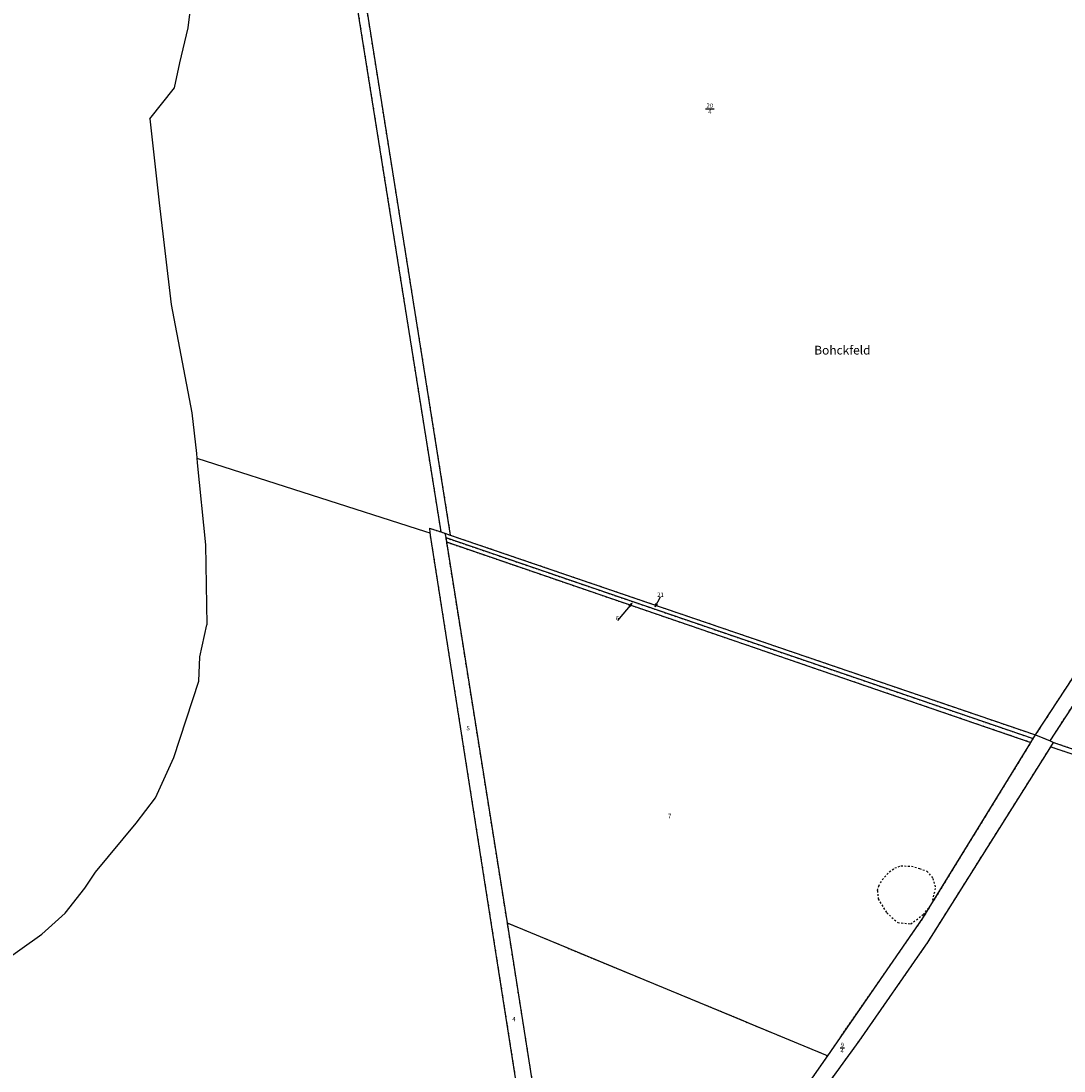
# Model space of a CAD drawing. Extents: x 4440118 to 4443487, y 5953984 to 5958502.
# Drawn here: x 4440719 to 4441315, y 5956109 to 5956709 of the extents above; entities that cross this region are included whole.
import ezdxf
from ezdxf.enums import TextEntityAlignment as Align

# ---------------------------------------------------------------- set-up
doc = ezdxf.new("R2010")
doc.units = 0
doc.linetypes.add('SL_10_10', pattern=[2, 1, -1])
for name, color, linetype in [('001_0239_N', 7, 'CONTINUOUS'), ('001_0292_A', 50, 'CONTINUOUS'), ('002_0231_D', 6, 'CONTINUOUS'), ('002_0232_D', 6, 'CONTINUOUS'), ('021_5100_T', 7, 'CONTINUOUS'), ('022_0646_T', 7, 'CONTINUOUS'), ('_Flurstücksgrenzen_001_0233_D', 50, 'CONTINUOUS'), ('_Flurstücksnummern_001_0233_N', 1, 'CONTINUOUS'), ('_Nutzungsgrenzen_021_0241_D', 50, 'CONTINUOUS')]:
    doc.layers.add(name, color=color, linetype=linetype)
doc.styles.add('ARIAL', font='ARIAL.TTF')

msp = doc.modelspace()

# ---------------------------------------------------------------- linework, layer by layer
at = {"layer": '001_0239_N'}
msp.add_line((4441187.2, 5956122.22), (4441189.7, 5956122.22), dxfattribs=at)
at = {"layer": '001_0292_A'}
for p, q in [((4441081.5, 5956374.2), (4441084.63, 5956379.76)), ((4441068.19, 5956375.97), (4441060, 5956366.33)), ((4441068.19, 5956375.97), (4441066.51, 5956374.77)), ((4441068.19, 5956375.97), (4441067.27, 5956374.13)), ((4441081.5, 5956374.2), (4441082.05, 5956376.19)), ((4441081.5, 5956374.2), (4441082.92, 5956375.7))]:
    msp.add_line(p, q, dxfattribs=at)
at = {"layer": '002_0231_D'}
for p, q in [((4440819.74, 5956458.98), (4440950.39, 5956417.11)), ((4440950.39, 5956417.11), (4440952.8, 5956416.34)), ((4440952.66, 5956418.99), (4440952.8, 5956416.34)), ((4440952.66, 5956418.99), (4440959.1, 5956416.87)), ((4440959.1, 5956416.87), (4440961.49, 5956416.08)), ((4440961.49, 5956416.08), (4440961.88, 5956413.61)), ((4440961.88, 5956413.61), (4441297.57, 5956298.82)), ((4441297.57, 5956298.82), (4441298.88, 5956300.95)), ((4441298.88, 5956300.95), (4441307.23, 5956297.67)), ((4441307.23, 5956297.67), (4441309.2, 5956296.71)), ((4441307.6, 5956294.2), (4441309.2, 5956296.71)), ((4441307.6, 5956294.2), (4441506.01, 5956226.65))]:
    msp.add_line(p, q, dxfattribs=at)
at = {"layer": '002_0232_D'}
for p, q in [((4440814.74, 5956704.76), (4440815.64, 5956712.55)), ((4440810.03, 5956684.8), (4440814.74, 5956704.76)), ((4440806.96, 5956670.42), (4440810.03, 5956684.8)), ((4440792.84, 5956652.75), (4440806.96, 5956670.42)), ((4440792.84, 5956652.75), (4440798.29, 5956604.88)), ((4440798.29, 5956604.88), (4440804.99, 5956546.77)), ((4440804.99, 5956546.77), (4440816.92, 5956484.86)), ((4440816.92, 5956484.86), (4440819.45, 5956461.64)), ((4440819.45, 5956461.64), (4440819.74, 5956458.98)), ((4440819.74, 5956458.98), (4440820, 5956456.33)), ((4440819.74, 5956458.98), (4440950.39, 5956417.11)), ((4440820, 5956456.33), (4440824.6, 5956409.42)), ((4440950.39, 5956417.11), (4440952.8, 5956416.34)), ((4440952.66, 5956418.99), (4440952.8, 5956416.34)), ((4440952.66, 5956418.99), (4440959.1, 5956416.87)), ((4440959.1, 5956416.87), (4440961.49, 5956416.08)), ((4440961.49, 5956416.08), (4440961.88, 5956413.61)), ((4440961.88, 5956413.61), (4441297.57, 5956298.82)), ((4440824.6, 5956409.42), (4440825.47, 5956363.8)), ((4440821.41, 5956345.55), (4440825.47, 5956363.8)), ((4440820.78, 5956331.63), (4440821.41, 5956345.55)), ((4440806.58, 5956287.99), (4440820.78, 5956331.63)), ((4441297.57, 5956298.82), (4441298.88, 5956300.95)), ((4441298.88, 5956300.95), (4441307.23, 5956297.67)), ((4441307.23, 5956297.67), (4441309.2, 5956296.71)), ((4441307.6, 5956294.2), (4441309.2, 5956296.71)), ((4441307.6, 5956294.2), (4441506.01, 5956226.65)), ((4440796.02, 5956265.06), (4440806.58, 5956287.99)), ((4440785.15, 5956250.5), (4440796.02, 5956265.06)), ((4440761.84, 5956222.66), (4440785.15, 5956250.5)), ((4440758.06, 5956216.96), (4440761.84, 5956222.66)), ((4440755.68, 5956213.36), (4440758.06, 5956216.96)), ((4440744.41, 5956199.12), (4440755.68, 5956213.36)), ((4440731.13, 5956187.24), (4440744.41, 5956199.12)), ((4440707.4, 5956170.27), (4440731.13, 5956187.24))]:
    msp.add_line(p, q, dxfattribs=at)
at = {"layer": '_Flurstücksgrenzen_001_0233_D'}
for p, q in [((4440867.8, 5956989.32), (4440959.1, 5956416.87)), ((4440873.25, 5956988.36), (4440964.51, 5956415.08)), ((4440952.66, 5956418.99), (4440952.8, 5956416.34)), ((4440952.66, 5956418.99), (4440959.1, 5956416.87)), ((4440952.8, 5956416.34), (4440953.22, 5956413.71)), ((4440953.22, 5956413.71), (4441018.74, 5955996.32)), ((4440959.1, 5956416.87), (4440961.49, 5956416.08)), ((4440961.49, 5956416.08), (4440961.88, 5956413.61)), ((4440961.49, 5956416.08), (4440964.51, 5956415.08)), ((4440961.88, 5956413.61), (4440962.27, 5956411.14)), ((4440961.88, 5956413.61), (4441297.57, 5956298.82)), ((4440964.51, 5956415.08), (4441298.88, 5956300.95)), ((4440962.27, 5956411.14), (4440996.94, 5956193.62)), ((4440962.27, 5956411.14), (4441296.26, 5956296.69)), ((4441298.88, 5956300.95), (4441354, 5956385.46)), ((4441307.23, 5956297.67), (4441362.68, 5956382.94)), ((4441297.57, 5956298.82), (4441298.88, 5956300.95)), ((4441298.88, 5956300.95), (4441307.23, 5956297.67)), ((4441239.68, 5956204.61), (4441296.26, 5956296.69)), ((4441296.26, 5956296.69), (4441297.57, 5956298.82)), ((4441306.01, 5956291.68), (4441307.6, 5956294.2)), ((4441307.23, 5956297.67), (4441309.2, 5956296.71)), ((4441307.6, 5956294.2), (4441309.2, 5956296.71)), ((4441307.6, 5956294.2), (4441506.01, 5956226.65)), ((4441309.2, 5956296.71), (4441465.24, 5956243.27)), ((4441237.49, 5956182.82), (4441306.01, 5956291.68)), ((4441234.51, 5956196.29), (4441239.68, 5956204.61)), ((4440996.94, 5956193.62), (4441028.08, 5955996.89)), ((4440996.94, 5956193.62), (4441000.18, 5956192.28)), ((4441000.18, 5956192.28), (4441176.55, 5956119.28)), ((4441180.13, 5956117.79), (4441234.51, 5956196.29)), ((4441198.11, 5956126.04), (4441237.49, 5956182.82)), ((4441146.48, 5956055.39), (4441198.11, 5956126.04)), ((4441108.43, 5956014.57), (4441180.13, 5956117.79)), ((4441176.55, 5956119.28), (4441180.13, 5956117.79))]:
    msp.add_line(p, q, dxfattribs=at)
at = {"layer": '_Flurstücksnummern_001_0233_N'}
msp.add_line((4441110.27, 5956658.57), (4441115.27, 5956658.57), dxfattribs=at)
at = {"layer": '_Nutzungsgrenzen_021_0241_D', "linetype": 'SL_10_10'}
for p, q in [((4440867.8, 5956989.32), (4440959.1, 5956416.87)), ((4440873.25, 5956988.36), (4440964.51, 5956415.08)), ((4440952.66, 5956418.99), (4440952.8, 5956416.34)), ((4440952.66, 5956418.99), (4440959.1, 5956416.87)), ((4440952.8, 5956416.34), (4440953.22, 5956413.71)), ((4440953.22, 5956413.71), (4441018.74, 5955996.32)), ((4440959.1, 5956416.87), (4440961.49, 5956416.08)), ((4440961.49, 5956416.08), (4440961.88, 5956413.61)), ((4440961.49, 5956416.08), (4440964.51, 5956415.08)), ((4440961.88, 5956413.61), (4440962.27, 5956411.14)), ((4440961.88, 5956413.61), (4441297.57, 5956298.82)), ((4440964.51, 5956415.08), (4441298.88, 5956300.95)), ((4440962.27, 5956411.14), (4440996.94, 5956193.62)), ((4440962.27, 5956411.14), (4441296.26, 5956296.69)), ((4441298.88, 5956300.95), (4441354, 5956385.46)), ((4441307.23, 5956297.67), (4441362.68, 5956382.94)), ((4441297.57, 5956298.82), (4441298.88, 5956300.95)), ((4441298.88, 5956300.95), (4441307.23, 5956297.67)), ((4441239.68, 5956204.61), (4441296.26, 5956296.69)), ((4441296.26, 5956296.69), (4441297.57, 5956298.82)), ((4441306.01, 5956291.68), (4441307.6, 5956294.2)), ((4441307.23, 5956297.67), (4441309.2, 5956296.71)), ((4441307.6, 5956294.2), (4441309.2, 5956296.71)), ((4441307.6, 5956294.2), (4441506.01, 5956226.65)), ((4441309.2, 5956296.71), (4441465.24, 5956243.27)), ((4441237.49, 5956182.82), (4441306.01, 5956291.68)), ((4441211.35, 5956218.3), (4441215.33, 5956222.84)), ((4441215.33, 5956222.84), (4441218.52, 5956224.98)), ((4441218.52, 5956224.98), (4441221.97, 5956226.14)), ((4441221.97, 5956226.14), (4441228, 5956226.05)), ((4441228, 5956226.05), (4441232.6, 5956224.65)), ((4441232.6, 5956224.65), (4441236.85, 5956223.17)), ((4441236.85, 5956223.17), (4441240.21, 5956218.96)), ((4441209.31, 5956214.67), (4441211.35, 5956218.3)), ((4441240.21, 5956218.96), (4441241.72, 5956213.35)), ((4441208.52, 5956212.03), (4441209.31, 5956214.67)), ((4441208.52, 5956212.03), (4441208.96, 5956207.33)), ((4441239.68, 5956204.61), (4441241.72, 5956213.35)), ((4441208.96, 5956207.33), (4441213.83, 5956199.33)), ((4441234.51, 5956196.29), (4441239.68, 5956204.61)), ((4441234.72, 5956198.34), (4441239.68, 5956204.61)), ((4441213.83, 5956199.33), (4441220.2, 5956193.8)), ((4441227.55, 5956193.06), (4441234.72, 5956198.34)), ((4440996.94, 5956193.62), (4441028.08, 5955996.89)), ((4440996.94, 5956193.62), (4441000.18, 5956192.28)), ((4441000.18, 5956192.28), (4441176.55, 5956119.28)), ((4441180.13, 5956117.79), (4441234.51, 5956196.29)), ((4441220.2, 5956193.8), (4441227.55, 5956193.06)), ((4441198.11, 5956126.04), (4441237.49, 5956182.82)), ((4441146.48, 5956055.39), (4441198.11, 5956126.04)), ((4441108.43, 5956014.57), (4441180.13, 5956117.79)), ((4441176.55, 5956119.28), (4441180.13, 5956117.79))]:
    msp.add_line(p, q, dxfattribs=at)

# ---------------------------------------------------------------- texts
at = {"layer": '001_0239_N'}
for s, p in [('4', (4441000.89, 5956137.45)), ('4', (4441188.45, 5956119.22)), ('9', (4441188.45, 5956122.72))]:
    msp.add_text(s, height=2.5, dxfattribs=at).set_placement(p, align=Align.CENTER)
at = {"layer": '021_5100_T'}
msp.add_text('S', height=2.5, dxfattribs=at).set_placement((4440974.67, 5956303.6), align=Align.CENTER)
at = {"layer": '022_0646_T', "oblique": 15}
msp.add_text('Bohckfeld', height=5, dxfattribs=at).set_placement((4441188.51, 5956518.19), align=Align.CENTER)
at = {"layer": '_Flurstücksnummern_001_0233_N', "style": 'ARIAL'}
for s, p in [('20', (4441112.77, 5956659.07)), ('4', (4441112.77, 5956655.57)), ('21', (4441084.63, 5956379.76)), ('6', (4441060, 5956366.33)), ('7', (4441089.9, 5956253.4))]:
    msp.add_text(s, height=2.5, dxfattribs=at).set_placement(p, align=Align.CENTER)

doc.saveas('drawing.dxf')
